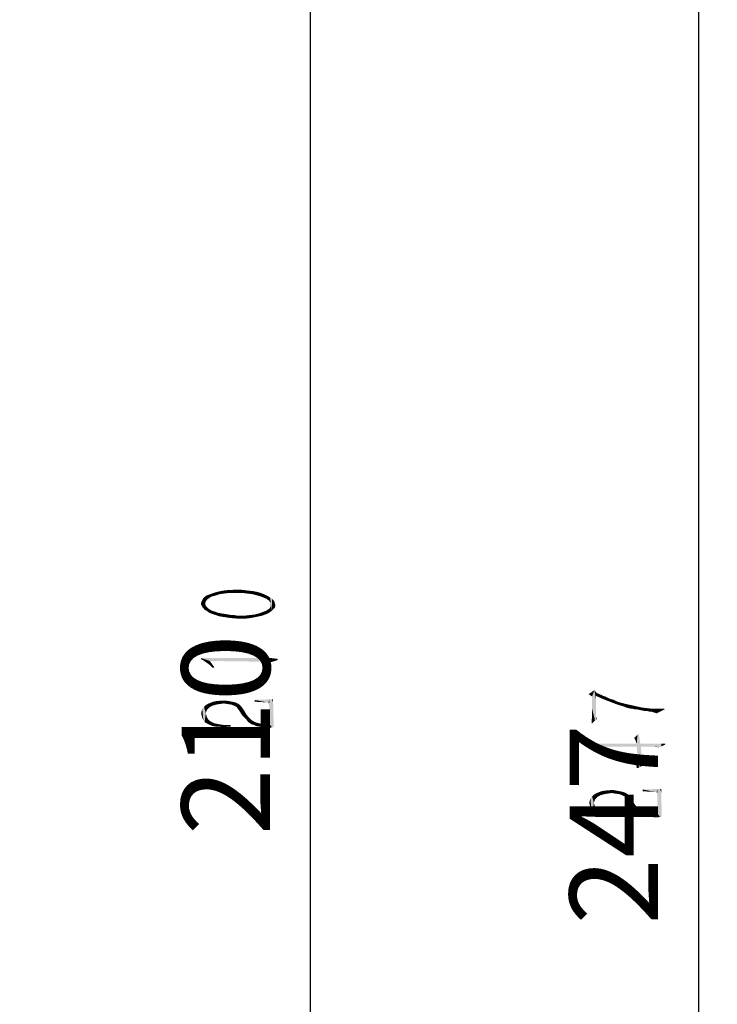
# Model space of a CAD drawing. Units: millimetres. Extents: x -1391 to 1188, y 0 to 1764.
# Drawn here: x 514 to 569, y 1234 to 1312 of the extents above; entities that cross this region are included whole.
import ezdxf

# ---------------------------------------------------------------- set-up
doc = ezdxf.new("R2010")
doc.units = ezdxf.units.MM
doc.header["$LTSCALE"] = 65.34
doc.header["$PDMODE"] = 3
doc.header["$PDSIZE"] = 1
doc.layers.get('0').update_dxf_attribs({"linetype": 'CONTINUOUS'})
doc.layers.get('Defpoints').update_dxf_attribs({"linetype": 'CONTINUOUS'})
doc.layers.add('重载版总成_DXF_DIMENSION', color=7, linetype='CONTINUOUS')
doc.styles.get("Standard").update_dxf_attribs({"font": 'changfangsong.ttf'})
doc.dimstyles.new('DIMSTYLE_1', dxfattribs={"dimtxt": 7, "dimasz": 7, "dimexe": 1.5, "dimexo": 1, "dimgap": 0.875, "dimtad": 1, "dimdec": 1, "dimdsep": 46, "dimtxsty": 'Standard', "dimblk": '_FILLED', "dimblk1": '_FILLED', "dimblk2": '_FILLED', "dimcen": 0.09, "dimadec": 1, "dimazin": 2, "dimtfac": 1, "dimtdec": 1, "dimtofl": 0, "dimtmove": 0, "dimatfit": 3, "dimldrblk": '_FILLED', "dimfxl": 0, "dimtolj": 1, "dimarcsym": 0})

# ---------------------------------------------------------------- blocks, each defined once
blk = doc.blocks.new('_FILLED')
at = {"color": 0, "linetype": 'ByBlock'}
blk.add_solid([(0, 0), (-1, 0.143), (-1, -0.143)], dxfattribs=at)
blk = doc.blocks.new('*D15')
at = {"layer": 'Defpoints', "color": 0, "linetype": 'Continuous', "transparency": 16777216}
for p in [(477.474, 1366.835), (477.474, 1156.835), (536.628, 1156.835)]:
    blk.add_point(p, dxfattribs=at)
at = {"layer": '重载版总成_DXF_DIMENSION', "color": 0, "linetype": 'Continuous', "lineweight": -2, "transparency": 16777216}
for p, q in [((478.474, 1366.835), (538.128, 1366.835)), ((536.628, 1359.835), (536.628, 1163.835)), ((478.474, 1156.835), (538.128, 1156.835))]:
    blk.add_line(p, q, dxfattribs=at)
at = {"layer": '重载版总成_DXF_DIMENSION', "color": 0, "linetype": 'Continuous', "lineweight": -2, "transparency": 16777216, "xscale": 7, "yscale": 7, "zscale": 7}
for p, rotation in [((536.628, 1366.835), 90), ((536.628, 1156.835), 270)]:
    blk.add_blockref('_FILLED', p, dxfattribs=dict(at, rotation=rotation))
at = {"layer": '重载版总成_DXF_DIMENSION', "color": 0, "linetype": 'Continuous', "transparency": 16777216, "insert": (526.42, 1255.673), "char_height": 7, "attachment_point": 2, "rotation": 90, "line_spacing_factor": 0.9}
blk.add_mtext('\\A1;210', dxfattribs=at)
blk = doc.blocks.new('*D16')
at = {"layer": 'Defpoints', "color": 0, "linetype": 'Continuous', "transparency": 16777216}
for p in [(494.211, 1377.409), (333.088, 1130.735), (567.395, 1130.735)]:
    blk.add_point(p, dxfattribs=at)
at = {"layer": '重载版总成_DXF_DIMENSION', "color": 0, "linetype": 'Continuous', "lineweight": -2, "transparency": 16777216}
for p, q in [((495.211, 1377.409), (568.895, 1377.409)), ((567.395, 1370.409), (567.395, 1137.735)), ((334.088, 1130.735), (568.895, 1130.735))]:
    blk.add_line(p, q, dxfattribs=at)
at = {"layer": '重载版总成_DXF_DIMENSION', "color": 0, "linetype": 'Continuous', "lineweight": -2, "transparency": 16777216, "xscale": 7, "yscale": 7, "zscale": 7}
for p, rotation in [((567.395, 1377.409), 90), ((567.395, 1130.735), 270)]:
    blk.add_blockref('_FILLED', p, dxfattribs=dict(at, rotation=rotation))
at = {"layer": '重载版总成_DXF_DIMENSION', "color": 0, "linetype": 'Continuous', "transparency": 16777216, "insert": (557.186, 1248.575), "char_height": 7, "attachment_point": 2, "rotation": 90, "line_spacing_factor": 0.9}
blk.add_mtext('\\A1;247', dxfattribs=at)

msp = doc.modelspace()

# ---------------------------------------------------------------- linework, layer by layer
at = {"layer": '重载版总成_DXF_DIMENSION', "color": 1, "linetype": 'Continuous'}
for points in [[(529.167, 1266.726), (528.937, 1266.91), (529.26, 1267.002)], [(529.26, 1267.002), (529.444, 1266.818), (529.167, 1266.726)], [(529.444, 1266.818), (529.26, 1267.002), (529.674, 1267.094)], [(529.674, 1267.094), (529.766, 1266.864), (529.444, 1266.818)], [(529.766, 1266.864), (529.674, 1267.094), (530.088, 1267.14)], [(530.088, 1267.14), (530.181, 1266.91), (529.766, 1266.864)], [(530.917, 1266.91), (530.088, 1267.14), (531.01, 1267.186)], [(530.595, 1266.91), (530.181, 1266.91), (530.088, 1267.14)], [(530.917, 1266.91), (530.595, 1266.91), (530.088, 1267.14)], [(531.01, 1267.186), (531.286, 1266.91), (530.917, 1266.91)], [(531.286, 1266.91), (531.01, 1267.186), (531.378, 1267.14)], [(531.378, 1267.14), (531.654, 1266.864), (531.286, 1266.91)], [(531.654, 1266.864), (531.378, 1267.14), (531.746, 1267.094)], [(531.746, 1267.094), (532.023, 1266.818), (531.654, 1266.864)], [(532.023, 1266.818), (531.746, 1267.094), (532.161, 1267.048)], [(532.161, 1267.048), (532.391, 1266.726), (532.023, 1266.818)], [(532.391, 1266.726), (532.161, 1267.048), (532.575, 1266.956)], [(527.97, 1266.127), (528.016, 1266.265), (528.062, 1265.805)], [(528.062, 1265.805), (528.016, 1266.265), (528.108, 1266.449)], [(528.108, 1266.449), (528.154, 1265.712), (528.062, 1265.805)], [(528.154, 1265.712), (528.108, 1266.449), (528.2, 1266.541)], [(528.2, 1266.541), (528.246, 1265.574), (528.154, 1265.712)], [(528.292, 1266.127), (528.2, 1266.541), (528.292, 1266.633)], [(528.292, 1265.989), (528.246, 1265.574), (528.2, 1266.541)], [(528.292, 1266.127), (528.292, 1265.989), (528.2, 1266.541)], [(528.431, 1266.357), (528.292, 1266.633), (528.431, 1266.726)], [(528.292, 1266.633), (528.338, 1266.219), (528.292, 1266.127)], [(528.431, 1266.357), (528.338, 1266.219), (528.292, 1266.633)], [(528.523, 1266.449), (528.431, 1266.726), (528.569, 1266.772)], [(528.431, 1266.726), (528.523, 1266.449), (528.431, 1266.357)], [(528.569, 1266.772), (528.615, 1266.495), (528.523, 1266.449)], [(528.845, 1266.633), (528.569, 1266.772), (528.937, 1266.91)], [(528.707, 1266.587), (528.615, 1266.495), (528.569, 1266.772)], [(528.845, 1266.633), (528.707, 1266.587), (528.569, 1266.772)], [(528.937, 1266.91), (529.167, 1266.726), (528.845, 1266.633)], [(532.575, 1266.956), (532.713, 1266.633), (532.391, 1266.726)], [(532.713, 1266.633), (532.575, 1266.956), (532.944, 1266.818)], [(532.944, 1266.818), (533.036, 1266.495), (532.713, 1266.633)], [(533.174, 1266.449), (533.036, 1266.495), (532.944, 1266.818)], [(533.266, 1266.357), (533.174, 1266.449), (532.944, 1266.818)], [(533.266, 1266.357), (532.944, 1266.818), (533.312, 1266.633)], [(533.312, 1266.633), (533.358, 1266.311), (533.266, 1266.357)], [(533.404, 1266.219), (533.358, 1266.311), (533.312, 1266.633)], [(533.404, 1266.219), (533.312, 1266.633), (533.45, 1266.541)], [(533.45, 1266.541), (533.496, 1266.081), (533.404, 1266.219)], [(533.588, 1265.528), (533.496, 1266.081), (533.45, 1266.541)], [(533.588, 1265.528), (533.45, 1266.541), (533.588, 1266.449)], [(533.588, 1266.449), (533.681, 1265.62), (533.588, 1265.528)], [(533.681, 1265.62), (533.588, 1266.449), (533.681, 1266.357)], [(533.681, 1266.357), (533.773, 1266.265), (533.819, 1265.758)], [(533.681, 1266.357), (533.819, 1265.758), (533.681, 1265.62)], [(533.819, 1265.758), (533.773, 1266.265), (533.819, 1266.081)], [(527.97, 1266.127), (528.062, 1265.805), (527.97, 1265.989)], [(528.292, 1265.989), (528.431, 1265.482), (528.246, 1265.574)], [(528.292, 1265.989), (528.385, 1265.851), (528.431, 1265.482)], [(528.431, 1265.482), (528.385, 1265.851), (528.477, 1265.758)], [(528.477, 1265.758), (528.615, 1265.344), (528.431, 1265.482)], [(528.477, 1265.758), (528.569, 1265.666), (528.615, 1265.344)], [(528.615, 1265.344), (528.569, 1265.666), (528.707, 1265.574)], [(528.707, 1265.574), (528.845, 1265.252), (528.615, 1265.344)], [(528.845, 1265.252), (528.707, 1265.574), (528.891, 1265.482)], [(528.891, 1265.482), (529.121, 1265.16), (528.845, 1265.252)], [(528.891, 1265.482), (529.075, 1265.436), (529.121, 1265.16)], [(529.121, 1265.16), (529.075, 1265.436), (529.306, 1265.344)], [(532.806, 1265.114), (532.575, 1265.298), (532.944, 1265.436)], [(532.944, 1265.436), (533.174, 1265.252), (532.806, 1265.114)], [(532.944, 1265.436), (533.082, 1265.482), (533.174, 1265.252)], [(533.174, 1265.252), (533.082, 1265.482), (533.22, 1265.574)], [(533.22, 1265.574), (533.358, 1265.344), (533.174, 1265.252)], [(533.22, 1265.574), (533.312, 1265.62), (533.358, 1265.344)], [(533.358, 1265.344), (533.312, 1265.62), (533.404, 1265.712)], [(533.404, 1265.712), (533.496, 1265.436), (533.358, 1265.344)], [(533.496, 1265.436), (533.404, 1265.712), (533.496, 1265.851)], [(533.496, 1265.943), (533.496, 1266.081), (533.588, 1265.528)], [(533.496, 1265.851), (533.496, 1265.943), (533.588, 1265.528)], [(533.496, 1265.851), (533.588, 1265.528), (533.496, 1265.436)], [(533.819, 1266.081), (533.865, 1265.943), (533.819, 1265.758)], [(529.306, 1265.344), (529.398, 1265.068), (529.121, 1265.16)], [(529.398, 1265.068), (529.306, 1265.344), (529.536, 1265.298)], [(529.536, 1265.298), (529.674, 1265.022), (529.398, 1265.068)], [(529.674, 1265.022), (529.536, 1265.298), (529.858, 1265.252)], [(529.858, 1265.252), (530.273, 1264.93), (529.674, 1265.022)], [(529.858, 1265.252), (530.135, 1265.206), (530.273, 1264.93)], [(530.273, 1264.93), (530.135, 1265.206), (530.365, 1265.16)], [(530.365, 1265.16), (530.825, 1264.883), (530.273, 1264.93)], [(530.365, 1265.16), (530.595, 1265.16), (530.825, 1264.883)], [(530.825, 1264.883), (530.595, 1265.16), (530.825, 1265.114)], [(530.825, 1265.114), (531.102, 1265.114), (531.148, 1264.883)], [(530.825, 1265.114), (531.148, 1264.883), (530.825, 1264.883)], [(531.148, 1264.883), (531.102, 1265.114), (531.424, 1265.114)], [(531.424, 1265.114), (531.516, 1264.883), (531.148, 1264.883)], [(531.516, 1264.883), (531.424, 1265.114), (531.838, 1265.16)], [(531.838, 1265.16), (531.931, 1264.93), (531.516, 1264.883)], [(531.931, 1264.93), (531.838, 1265.16), (532.207, 1265.206)], [(532.207, 1265.206), (532.391, 1265.022), (531.931, 1264.93)], [(532.391, 1265.022), (532.207, 1265.206), (532.575, 1265.298)], [(532.575, 1265.298), (532.806, 1265.114), (532.391, 1265.022)], [(527.97, 1261.752), (528.154, 1261.568), (527.97, 1261.66)], [(528.477, 1261.337), (528.154, 1261.568), (527.97, 1261.752)], [(528.661, 1261.199), (528.477, 1261.337), (527.97, 1261.752)], [(528.661, 1261.522), (528.661, 1261.199), (527.97, 1261.752)], [(532.207, 1261.476), (528.661, 1261.522), (527.97, 1261.752)], [(532.483, 1261.476), (532.207, 1261.476), (527.97, 1261.752)], [(532.621, 1261.476), (532.483, 1261.476), (527.97, 1261.752)], [(532.76, 1261.476), (532.621, 1261.476), (527.97, 1261.752)], [(532.76, 1261.476), (527.97, 1261.752), (532.806, 1261.752)], [(528.661, 1261.522), (528.891, 1260.969), (528.661, 1261.199)], [(528.891, 1260.969), (528.661, 1261.522), (529.029, 1261.015)], [(532.806, 1261.752), (532.852, 1261.476), (532.76, 1261.476)], [(533.036, 1261.43), (532.852, 1261.476), (532.806, 1261.752)], [(533.036, 1261.43), (532.806, 1261.752), (533.082, 1261.752)], [(533.082, 1261.752), (533.174, 1261.383), (533.036, 1261.43)], [(533.22, 1261.383), (533.174, 1261.383), (533.082, 1261.752)], [(533.266, 1261.337), (533.22, 1261.383), (533.082, 1261.752)], [(533.266, 1261.337), (533.082, 1261.752), (533.266, 1261.752)], [(533.266, 1261.752), (533.312, 1261.337), (533.266, 1261.337)], [(533.358, 1261.383), (533.312, 1261.337), (533.266, 1261.752)], [(533.404, 1261.383), (533.358, 1261.383), (533.266, 1261.752)], [(533.404, 1261.383), (533.266, 1261.752), (533.45, 1261.752)], [(533.45, 1261.752), (533.496, 1261.43), (533.404, 1261.383)], [(533.496, 1261.43), (533.45, 1261.752), (533.542, 1261.752)], [(533.542, 1261.752), (533.819, 1261.522), (533.496, 1261.43)], [(533.819, 1261.522), (533.542, 1261.752), (533.911, 1261.706)], [(533.911, 1261.706), (533.957, 1261.568), (533.819, 1261.522)], [(534.003, 1261.568), (533.957, 1261.568), (533.911, 1261.706)], [(534.003, 1261.568), (533.911, 1261.706), (534.003, 1261.706)], [(534.003, 1261.706), (534.049, 1261.614), (534.003, 1261.568)], [(534.049, 1261.614), (534.003, 1261.706), (534.049, 1261.66)], [(558.967, 1258.707), (558.691, 1258.891), (559.151, 1259.213)], [(558.967, 1258.707), (559.151, 1259.213), (559.197, 1256.819)], [(559.289, 1256.865), (559.197, 1256.819), (559.151, 1259.213)], [(559.289, 1257.095), (559.289, 1256.865), (559.151, 1259.213)], [(559.289, 1257.141), (559.289, 1257.095), (559.151, 1259.213)], [(559.289, 1257.233), (559.289, 1257.141), (559.151, 1259.213)], [(559.289, 1257.694), (559.289, 1257.233), (559.151, 1259.213)], [(559.289, 1257.832), (559.289, 1257.694), (559.151, 1259.213)], [(559.289, 1258.062), (559.289, 1257.832), (559.151, 1259.213)], [(559.289, 1258.384), (559.289, 1258.062), (559.151, 1259.213)], [(559.289, 1258.753), (559.289, 1258.384), (559.151, 1259.213)], [(559.289, 1258.753), (559.151, 1259.213), (559.335, 1258.983)], [(533.312, 1258.252), (532.207, 1258.436), (533.404, 1258.482)], [(532.207, 1258.436), (532.99, 1258.252), (532.207, 1258.298)], [(533.128, 1258.252), (532.99, 1258.252), (532.207, 1258.436)], [(533.22, 1258.252), (533.128, 1258.252), (532.207, 1258.436)], [(533.266, 1258.252), (533.22, 1258.252), (532.207, 1258.436)], [(533.312, 1258.252), (533.266, 1258.252), (532.207, 1258.436)], [(533.404, 1258.482), (533.358, 1258.16), (533.312, 1258.252)], [(533.404, 1258.482), (533.404, 1256.502), (533.358, 1258.16)], [(533.404, 1258.482), (533.542, 1258.482), (533.588, 1256.272)], [(533.404, 1256.502), (533.404, 1258.482), (533.588, 1256.272)], [(533.588, 1256.272), (533.542, 1258.482), (533.588, 1258.482)], [(533.588, 1258.482), (533.681, 1256.272), (533.588, 1256.272)], [(533.681, 1258.206), (533.681, 1256.272), (533.588, 1258.482)], [(533.681, 1258.298), (533.681, 1258.206), (533.588, 1258.482)], [(533.681, 1258.39), (533.681, 1258.298), (533.588, 1258.482)], [(533.681, 1258.436), (533.681, 1258.39), (533.588, 1258.482)], [(533.681, 1258.436), (533.588, 1258.482), (533.681, 1258.482)], [(558.967, 1257.878), (558.967, 1258.707), (559.197, 1256.819)], [(559.335, 1258.983), (559.796, 1258.523), (559.289, 1258.753)], [(559.335, 1258.983), (559.474, 1258.937), (559.796, 1258.523)], [(559.474, 1258.937), (559.566, 1258.891), (559.796, 1258.523)], [(559.566, 1258.891), (559.612, 1258.845), (559.796, 1258.523)], [(559.612, 1258.845), (559.704, 1258.845), (559.796, 1258.523)], [(559.796, 1258.523), (559.704, 1258.845), (559.842, 1258.753)], [(559.842, 1258.753), (560.625, 1258.2), (559.796, 1258.523)], [(559.842, 1258.753), (560.026, 1258.707), (560.625, 1258.2)], [(560.026, 1258.707), (560.395, 1258.523), (560.625, 1258.2)], [(560.625, 1258.2), (560.395, 1258.523), (560.717, 1258.43)], [(560.717, 1258.43), (560.993, 1258.062), (560.625, 1258.2)], [(560.993, 1258.062), (560.717, 1258.43), (560.993, 1258.292)], [(528.062, 1257.008), (528.016, 1257.561), (528.062, 1257.745)], [(528.154, 1256.778), (528.062, 1257.745), (528.2, 1257.883)], [(528.062, 1257.745), (528.108, 1256.916), (528.062, 1257.008)], [(528.154, 1256.778), (528.108, 1256.916), (528.062, 1257.745)], [(528.2, 1257.883), (528.246, 1256.686), (528.154, 1256.778)], [(528.338, 1257.377), (528.2, 1257.883), (528.338, 1258.022)], [(528.338, 1257.377), (528.246, 1256.686), (528.2, 1257.883)], [(528.431, 1257.653), (528.338, 1258.022), (528.477, 1258.114)], [(528.338, 1258.022), (528.385, 1257.515), (528.338, 1257.377)], [(528.431, 1257.653), (528.385, 1257.515), (528.338, 1258.022)], [(528.477, 1258.114), (528.523, 1257.745), (528.431, 1257.653)], [(528.615, 1257.837), (528.477, 1258.114), (528.707, 1258.206)], [(528.615, 1257.837), (528.523, 1257.745), (528.477, 1258.114)], [(528.707, 1258.206), (528.845, 1257.976), (528.615, 1257.837)], [(528.845, 1257.976), (528.707, 1258.206), (528.937, 1258.298)], [(528.937, 1258.298), (529.167, 1258.068), (528.845, 1257.976)], [(529.167, 1258.068), (528.937, 1258.298), (529.167, 1258.344)], [(529.444, 1258.114), (529.167, 1258.344), (529.674, 1258.39)], [(529.167, 1258.344), (529.444, 1258.114), (529.167, 1258.068)], [(529.674, 1258.39), (529.766, 1258.16), (529.444, 1258.114)], [(529.766, 1258.16), (529.674, 1258.39), (529.904, 1258.39)], [(529.904, 1258.39), (530.042, 1258.114), (529.766, 1258.16)], [(530.042, 1258.114), (529.904, 1258.39), (530.181, 1258.344)], [(530.181, 1258.344), (530.365, 1258.068), (530.042, 1258.114)], [(530.365, 1258.068), (530.181, 1258.344), (530.411, 1258.298)], [(530.411, 1258.298), (530.595, 1257.976), (530.365, 1258.068)], [(530.595, 1257.976), (530.411, 1258.298), (530.641, 1258.252)], [(530.641, 1258.252), (530.779, 1257.883), (530.595, 1257.976)], [(530.871, 1257.745), (530.779, 1257.883), (530.641, 1258.252)], [(530.871, 1257.745), (530.641, 1258.252), (530.871, 1258.16)], [(530.871, 1258.16), (531.01, 1257.561), (530.871, 1257.745)], [(531.01, 1257.561), (530.871, 1258.16), (531.01, 1258.068)], [(531.01, 1258.068), (531.148, 1257.93), (531.24, 1257.193)], [(531.01, 1258.068), (531.24, 1257.193), (531.01, 1257.561)], [(531.24, 1257.193), (531.148, 1257.93), (531.286, 1257.745)], [(531.286, 1257.745), (531.562, 1256.87), (531.24, 1257.193)], [(531.562, 1256.87), (531.286, 1257.745), (531.562, 1257.285)], [(533.312, 1258.252), (533.358, 1258.16), (533.312, 1258.206)], [(533.681, 1258.206), (533.727, 1256.318), (533.681, 1256.272)], [(533.727, 1256.318), (533.681, 1258.206), (533.727, 1256.364)], [(558.967, 1257.74), (558.967, 1257.878), (559.197, 1256.819)], [(558.967, 1257.555), (558.967, 1257.74), (559.197, 1256.819)], [(560.993, 1258.292), (561.316, 1258.2), (561.454, 1257.924)], [(560.993, 1258.292), (561.454, 1257.924), (560.993, 1258.062)], [(561.684, 1257.832), (561.454, 1257.924), (561.316, 1258.2)], [(561.684, 1257.832), (561.316, 1258.2), (561.684, 1258.108)], [(561.684, 1258.108), (561.868, 1257.786), (561.684, 1257.832)], [(562.052, 1257.74), (561.868, 1257.786), (561.684, 1258.108)], [(562.052, 1257.74), (561.684, 1258.108), (562.099, 1258.016)], [(562.099, 1258.016), (562.191, 1257.74), (562.052, 1257.74)], [(562.329, 1257.694), (562.191, 1257.74), (562.099, 1258.016)], [(562.467, 1257.694), (562.329, 1257.694), (562.099, 1258.016)], [(562.467, 1257.694), (562.099, 1258.016), (562.513, 1257.924)], [(562.513, 1257.924), (562.697, 1257.648), (562.467, 1257.694)], [(562.927, 1257.602), (562.697, 1257.648), (562.513, 1257.924)], [(562.927, 1257.602), (562.513, 1257.924), (562.927, 1257.832)], [(562.927, 1257.832), (563.158, 1257.555), (562.927, 1257.602)], [(563.342, 1257.555), (563.158, 1257.555), (562.927, 1257.832)], [(563.342, 1257.555), (562.927, 1257.832), (563.342, 1257.786)], [(563.342, 1257.786), (563.526, 1257.509), (563.342, 1257.555)], [(563.664, 1257.509), (563.526, 1257.509), (563.342, 1257.786)], [(563.664, 1257.509), (563.342, 1257.786), (563.71, 1257.74)], [(563.71, 1257.74), (563.941, 1257.417), (563.664, 1257.509)], [(563.987, 1257.417), (563.941, 1257.417), (563.71, 1257.74)], [(563.987, 1257.417), (563.71, 1257.74), (564.033, 1257.74)], [(564.033, 1257.74), (564.079, 1257.371), (563.987, 1257.417)], [(564.079, 1257.371), (564.033, 1257.74), (564.309, 1257.74)], [(564.309, 1257.74), (564.724, 1257.694), (564.079, 1257.371)], [(564.309, 1257.74), (564.677, 1257.74), (564.724, 1257.694)], [(528.016, 1257.193), (527.97, 1257.377), (528.016, 1257.561)], [(528.016, 1257.561), (528.062, 1257.008), (528.016, 1257.193)], [(528.338, 1257.377), (528.385, 1256.594), (528.246, 1256.686)], [(528.385, 1256.594), (528.338, 1257.377), (528.385, 1257.239)], [(528.385, 1256.594), (528.385, 1257.239), (528.431, 1257.055)], [(528.431, 1257.055), (528.661, 1256.456), (528.385, 1256.594)], [(528.431, 1257.055), (528.523, 1256.916), (528.661, 1256.456)], [(528.661, 1256.456), (528.523, 1256.916), (528.661, 1256.778)], [(531.562, 1257.285), (531.7, 1256.686), (531.562, 1256.87)], [(531.7, 1256.686), (531.562, 1257.285), (531.792, 1257.008)], [(531.792, 1257.008), (531.977, 1256.502), (531.7, 1256.686)], [(531.792, 1257.008), (531.931, 1256.87), (531.977, 1256.502)], [(531.977, 1256.502), (531.931, 1256.87), (532.069, 1256.778)], [(558.967, 1256.588), (558.921, 1256.773), (558.967, 1257.095)], [(558.967, 1257.325), (558.967, 1257.555), (559.197, 1256.819)], [(558.967, 1257.095), (558.967, 1257.325), (559.197, 1256.819)], [(558.967, 1257.095), (559.197, 1256.819), (558.967, 1256.588)], [(559.289, 1257.095), (559.335, 1256.911), (559.289, 1256.865)], [(559.335, 1256.911), (559.289, 1257.095), (559.335, 1256.957)], [(528.661, 1256.778), (528.799, 1256.686), (528.891, 1256.364)], [(528.661, 1256.778), (528.891, 1256.364), (528.661, 1256.456)], [(528.891, 1256.364), (528.799, 1256.686), (528.983, 1256.594)], [(528.983, 1256.594), (529.167, 1256.318), (528.891, 1256.364)], [(529.167, 1256.318), (528.983, 1256.594), (529.213, 1256.548)], [(529.213, 1256.548), (529.444, 1256.318), (529.167, 1256.318)], [(529.444, 1256.318), (529.213, 1256.548), (529.444, 1256.502)], [(529.444, 1256.502), (529.674, 1256.272), (529.444, 1256.318)], [(529.674, 1256.272), (529.444, 1256.502), (529.72, 1256.456)], [(529.72, 1256.456), (529.858, 1256.272), (529.674, 1256.272)], [(529.858, 1256.272), (529.72, 1256.456), (529.996, 1256.456)], [(529.996, 1256.456), (530.042, 1256.318), (529.858, 1256.272)], [(530.319, 1256.318), (530.042, 1256.318), (529.996, 1256.456)], [(530.319, 1256.318), (529.996, 1256.456), (530.319, 1256.456)], [(532.069, 1256.778), (532.161, 1256.456), (531.977, 1256.502)], [(532.345, 1256.364), (532.161, 1256.456), (532.069, 1256.778)], [(532.345, 1256.364), (532.069, 1256.778), (532.345, 1256.64)], [(532.345, 1256.64), (532.529, 1256.594), (532.621, 1256.318)], [(532.345, 1256.64), (532.621, 1256.318), (532.345, 1256.364)], [(532.621, 1256.318), (532.529, 1256.594), (532.713, 1256.548)], [(532.713, 1256.548), (532.898, 1256.272), (532.621, 1256.318)], [(532.713, 1256.548), (532.852, 1256.502), (532.898, 1256.272)], [(532.898, 1256.272), (532.852, 1256.502), (532.99, 1256.502)], [(532.99, 1256.502), (533.174, 1256.226), (532.898, 1256.272)], [(533.404, 1256.226), (533.174, 1256.226), (532.99, 1256.502)], [(533.404, 1256.226), (532.99, 1256.502), (533.404, 1256.502)], [(533.404, 1256.502), (533.588, 1256.272), (533.404, 1256.226)], [(558.921, 1256.773), (558.967, 1256.588), (558.921, 1256.588)], [(562.375, 1255.345), (562.283, 1255.391), (562.559, 1255.667)], [(562.559, 1255.667), (562.513, 1254.977), (562.375, 1255.345)], [(562.375, 1255.345), (562.421, 1255.207), (562.375, 1255.299)], [(562.513, 1254.977), (562.421, 1255.207), (562.375, 1255.345)], [(562.513, 1254.977), (562.559, 1255.667), (562.605, 1253.457)], [(562.605, 1253.457), (562.559, 1255.667), (562.605, 1255.713)], [(562.605, 1255.713), (562.651, 1255.713), (562.697, 1253.088)], [(562.605, 1253.457), (562.605, 1255.713), (562.697, 1253.088)], [(562.697, 1255.621), (562.697, 1253.088), (562.651, 1255.713)], [(562.697, 1255.621), (562.651, 1255.713), (562.697, 1255.667)], [(562.697, 1255.621), (562.789, 1254.977), (562.927, 1253.457)], [(562.697, 1253.088), (562.697, 1255.621), (562.927, 1253.457)], [(558.737, 1254.977), (559.474, 1254.746), (562.467, 1253.227)], [(558.737, 1254.977), (562.467, 1253.227), (558.737, 1254.792)], [(562.513, 1254.746), (559.474, 1254.746), (558.737, 1254.977)], [(562.513, 1254.746), (558.737, 1254.977), (562.513, 1254.977)], [(562.467, 1253.227), (559.474, 1254.746), (562.605, 1253.457)], [(562.513, 1254.977), (562.467, 1255.069), (562.421, 1255.207)], [(562.513, 1254.977), (562.605, 1253.457), (562.513, 1254.746)], [(562.789, 1254.977), (562.835, 1254.746), (562.927, 1253.457)], [(563.802, 1254.746), (562.835, 1254.746), (562.789, 1254.977)], [(563.941, 1254.746), (563.802, 1254.746), (562.789, 1254.977)], [(564.263, 1254.7), (563.941, 1254.746), (562.789, 1254.977)], [(564.355, 1254.7), (564.263, 1254.7), (562.789, 1254.977)], [(564.447, 1254.746), (564.355, 1254.7), (562.789, 1254.977)], [(564.447, 1254.746), (562.789, 1254.977), (564.447, 1254.977)], [(564.079, 1254.7), (563.987, 1254.7), (563.941, 1254.746)], [(564.171, 1254.7), (564.079, 1254.7), (563.941, 1254.746)], [(564.263, 1254.7), (564.171, 1254.7), (563.941, 1254.746)], [(564.263, 1254.7), (564.217, 1254.654), (564.171, 1254.7)], [(564.447, 1254.977), (564.493, 1254.977), (564.631, 1254.838)], [(564.447, 1254.977), (564.631, 1254.838), (564.447, 1254.746)], [(564.631, 1254.838), (564.493, 1254.977), (564.631, 1254.977)], [(564.631, 1254.977), (564.724, 1254.884), (564.631, 1254.838)], [(564.724, 1254.884), (564.631, 1254.977), (564.724, 1254.977)], [(564.724, 1254.977), (564.77, 1254.93), (564.724, 1254.884)], [(564.77, 1254.93), (564.724, 1254.977), (564.77, 1254.977)], [(562.605, 1253.457), (562.605, 1253.042), (562.467, 1253.227)], [(562.605, 1253.042), (562.513, 1253.134), (562.467, 1253.227)], [(562.513, 1253.134), (562.605, 1253.042), (562.513, 1253.042)], [(562.605, 1253.457), (562.697, 1253.088), (562.605, 1253.042)], [(562.927, 1253.457), (563.02, 1253.273), (562.697, 1253.088)], [(563.066, 1253.273), (563.02, 1253.273), (562.927, 1253.457)], [(563.066, 1253.319), (563.066, 1253.273), (562.927, 1253.457)], [(563.066, 1253.319), (562.927, 1253.457), (563.066, 1253.365)], [(563.066, 1253.319), (563.112, 1253.319), (563.066, 1253.273)], [(564.079, 1251.154), (562.974, 1251.338), (564.171, 1251.384)], [(564.171, 1251.384), (564.125, 1251.062), (564.079, 1251.154)], [(564.171, 1251.384), (564.171, 1249.404), (564.125, 1251.062)], [(564.171, 1251.384), (564.309, 1251.384), (564.355, 1249.174)], [(564.171, 1249.404), (564.171, 1251.384), (564.355, 1249.174)], [(564.355, 1249.174), (564.309, 1251.384), (564.355, 1251.384)], [(564.355, 1251.384), (564.447, 1249.174), (564.355, 1249.174)], [(564.447, 1251.108), (564.447, 1249.174), (564.355, 1251.384)], [(564.447, 1251.2), (564.447, 1251.108), (564.355, 1251.384)], [(564.447, 1251.292), (564.447, 1251.2), (564.355, 1251.384)], [(564.447, 1251.338), (564.447, 1251.292), (564.355, 1251.384)], [(564.447, 1251.338), (564.355, 1251.384), (564.447, 1251.384)], [(558.829, 1249.911), (558.783, 1250.463), (558.829, 1250.648)], [(558.921, 1249.68), (558.829, 1250.648), (558.967, 1250.786)], [(558.829, 1250.648), (558.875, 1249.819), (558.829, 1249.911)], [(558.921, 1249.68), (558.875, 1249.819), (558.829, 1250.648)], [(558.967, 1250.786), (559.013, 1249.588), (558.921, 1249.68)], [(559.105, 1250.279), (558.967, 1250.786), (559.105, 1250.924)], [(559.105, 1250.279), (559.013, 1249.588), (558.967, 1250.786)], [(559.197, 1250.555), (559.105, 1250.924), (559.243, 1251.016)], [(559.105, 1250.924), (559.151, 1250.417), (559.105, 1250.279)], [(559.197, 1250.555), (559.151, 1250.417), (559.105, 1250.924)], [(559.243, 1251.016), (559.289, 1250.648), (559.197, 1250.555)], [(559.381, 1250.74), (559.243, 1251.016), (559.474, 1251.108)], [(559.381, 1250.74), (559.289, 1250.648), (559.243, 1251.016)], [(559.474, 1251.108), (559.612, 1250.878), (559.381, 1250.74)], [(559.612, 1250.878), (559.474, 1251.108), (559.704, 1251.2)], [(559.704, 1251.2), (559.934, 1250.97), (559.612, 1250.878)], [(559.934, 1250.97), (559.704, 1251.2), (559.934, 1251.246)], [(560.21, 1251.016), (559.934, 1251.246), (560.441, 1251.292)], [(559.934, 1251.246), (560.21, 1251.016), (559.934, 1250.97)], [(560.441, 1251.292), (560.533, 1251.062), (560.21, 1251.016)], [(560.533, 1251.062), (560.441, 1251.292), (560.671, 1251.292)], [(560.671, 1251.292), (560.809, 1251.016), (560.533, 1251.062)], [(560.809, 1251.016), (560.671, 1251.292), (560.947, 1251.246)], [(560.947, 1251.246), (561.131, 1250.97), (560.809, 1251.016)], [(561.131, 1250.97), (560.947, 1251.246), (561.177, 1251.2)], [(561.177, 1251.2), (561.362, 1250.878), (561.131, 1250.97)], [(561.362, 1250.878), (561.177, 1251.2), (561.408, 1251.154)], [(561.408, 1251.154), (561.546, 1250.786), (561.362, 1250.878)], [(561.638, 1250.648), (561.546, 1250.786), (561.408, 1251.154)], [(561.638, 1250.648), (561.408, 1251.154), (561.638, 1251.062)], [(561.638, 1251.062), (561.776, 1250.463), (561.638, 1250.648)], [(561.776, 1250.463), (561.638, 1251.062), (561.776, 1250.97)], [(561.776, 1250.97), (561.914, 1250.832), (562.006, 1250.095)], [(561.776, 1250.97), (562.006, 1250.095), (561.776, 1250.463)], [(562.006, 1250.095), (561.914, 1250.832), (562.052, 1250.648)], [(562.052, 1250.648), (562.329, 1249.773), (562.006, 1250.095)], [(562.329, 1249.773), (562.052, 1250.648), (562.329, 1250.187)], [(562.974, 1251.338), (563.756, 1251.154), (562.974, 1251.2)], [(563.895, 1251.154), (563.756, 1251.154), (562.974, 1251.338)], [(563.987, 1251.154), (563.895, 1251.154), (562.974, 1251.338)], [(564.033, 1251.154), (563.987, 1251.154), (562.974, 1251.338)], [(564.079, 1251.154), (564.033, 1251.154), (562.974, 1251.338)], [(564.079, 1251.154), (564.125, 1251.062), (564.079, 1251.108)], [(564.447, 1251.108), (564.493, 1249.22), (564.447, 1249.174)], [(564.493, 1249.22), (564.447, 1251.108), (564.493, 1249.266)], [(558.783, 1250.095), (558.737, 1250.279), (558.783, 1250.463)], [(558.783, 1250.463), (558.829, 1249.911), (558.783, 1250.095)], [(559.105, 1250.279), (559.151, 1249.496), (559.013, 1249.588)], [(559.151, 1249.496), (559.105, 1250.279), (559.151, 1250.141)], [(559.151, 1249.496), (559.151, 1250.141), (559.197, 1249.957)], [(559.197, 1249.957), (559.427, 1249.358), (559.151, 1249.496)], [(559.197, 1249.957), (559.289, 1249.819), (559.427, 1249.358)], [(559.427, 1249.358), (559.289, 1249.819), (559.427, 1249.68)], [(562.329, 1250.187), (562.467, 1249.588), (562.329, 1249.773)], [(562.467, 1249.588), (562.329, 1250.187), (562.559, 1249.911)], [(562.559, 1249.911), (562.743, 1249.404), (562.467, 1249.588)], [(562.559, 1249.911), (562.697, 1249.773), (562.743, 1249.404)], [(559.427, 1249.68), (559.566, 1249.588), (559.658, 1249.266)], [(559.427, 1249.68), (559.658, 1249.266), (559.427, 1249.358)], [(559.658, 1249.266), (559.566, 1249.588), (559.75, 1249.496)], [(559.75, 1249.496), (559.934, 1249.22), (559.658, 1249.266)], [(559.934, 1249.22), (559.75, 1249.496), (559.98, 1249.45)], [(559.98, 1249.45), (560.21, 1249.22), (559.934, 1249.22)], [(560.21, 1249.22), (559.98, 1249.45), (560.21, 1249.404)], [(560.21, 1249.404), (560.441, 1249.174), (560.21, 1249.22)], [(560.441, 1249.174), (560.21, 1249.404), (560.487, 1249.358)], [(560.487, 1249.358), (560.625, 1249.174), (560.441, 1249.174)], [(560.625, 1249.174), (560.487, 1249.358), (560.763, 1249.358)], [(560.763, 1249.358), (560.809, 1249.22), (560.625, 1249.174)], [(561.085, 1249.22), (560.809, 1249.22), (560.763, 1249.358)], [(561.085, 1249.22), (560.763, 1249.358), (561.085, 1249.358)], [(562.743, 1249.404), (562.697, 1249.773), (562.835, 1249.68)], [(562.835, 1249.68), (562.927, 1249.358), (562.743, 1249.404)], [(563.112, 1249.266), (562.927, 1249.358), (562.835, 1249.68)], [(563.112, 1249.266), (562.835, 1249.68), (563.112, 1249.542)], [(563.112, 1249.542), (563.296, 1249.496), (563.388, 1249.22)], [(563.112, 1249.542), (563.388, 1249.22), (563.112, 1249.266)], [(563.388, 1249.22), (563.296, 1249.496), (563.48, 1249.45)], [(563.48, 1249.45), (563.664, 1249.174), (563.388, 1249.22)], [(563.48, 1249.45), (563.618, 1249.404), (563.664, 1249.174)], [(563.664, 1249.174), (563.618, 1249.404), (563.756, 1249.404)], [(563.756, 1249.404), (563.941, 1249.128), (563.664, 1249.174)], [(564.171, 1249.128), (563.941, 1249.128), (563.756, 1249.404)], [(564.171, 1249.128), (563.756, 1249.404), (564.171, 1249.404)], [(564.171, 1249.404), (564.355, 1249.174), (564.171, 1249.128)]]:
    msp.add_solid(points, dxfattribs=at)

# ---------------------------------------------------------------- dimensions: what is measured, and where the dimension line sits
dim = msp.add_linear_dim(base=(567.395, 1130.735), p1=(494.211, 1377.409), p2=(333.088, 1130.735), angle=270, text='247', dimstyle='DIMSTYLE_1', dxfattribs=at)
dim.commit()
dim.dimension.update_dxf_attribs({"geometry": '*D16', "text_midpoint": (567.395, 1248.575), "dimtype": 160})
dim = msp.add_linear_dim(base=(536.628, 1156.835), p1=(477.474, 1366.835), p2=(477.474, 1156.835), angle=270, dimstyle='DIMSTYLE_1', dxfattribs=at)
dim.commit()
dim.dimension.update_dxf_attribs({"geometry": '*D15', "text_midpoint": (536.628, 1255.673), "dimtype": 160})

doc.saveas('drawing.dxf')
